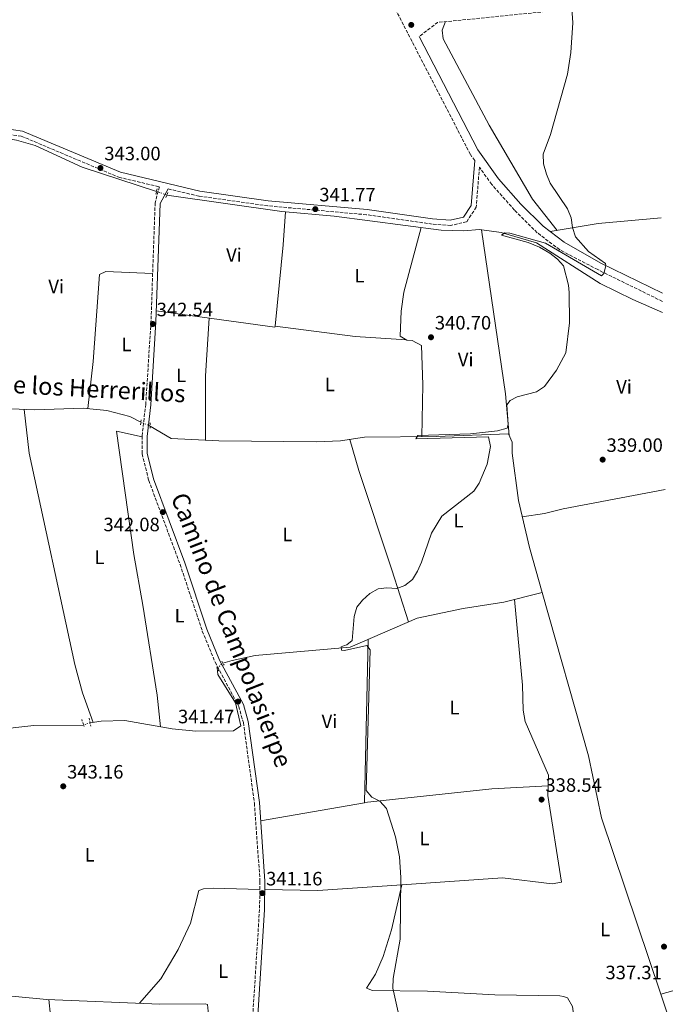
# Model space of a CAD drawing. Units: metres. Extents: x 601696 to 605177, y 4655143 to 4657505.
# Drawn here: x 604831 to 605170, y 4655795 to 4656305 of the extents above; entities that cross this region are included whole.
import ezdxf
from ezdxf.enums import TextEntityAlignment as Align

# ---------------------------------------------------------------- set-up
doc = ezdxf.new("R2010")
doc.units = ezdxf.units.M
doc.header["$MEASUREMENT"] = 0
for name, pattern in [('DGN Style 2', [1.7399219301090239, 1.043953158065414, -0.6959687720436097]), ('DGN Style 3', [2.435890702152634, 1.739921930109024, -0.6959687720436097]), ('DGN Style 5', [1.217945351076317, 0.5219765790327072, -0.6959687720436097])]:
    doc.linetypes.add(name, pattern=pattern)
for name, color, linetype, lineweight in [('Acequia sin especificar', 4, 'Continuous', 0), ('Acequia sin especificar no vista', 4, 'DGN Style 5', 0), ('Camino', 7, 'DGN Style 3', 0), ('Cota de punto acotado terreno', 7, 'Continuous', 0), ('Curva de nivel intermedia', 30, 'Continuous', 0), ('Etiqueta de uso rústico', 92, 'Continuous', 0), ('Línea de cambio de uso (parcela vista)', 92, 'Continuous', 0), ('Margen derecho', 7, 'Continuous', 0), ('Pontón-alcantarilla (pasos de agua)', 1, 'DGN Style 2', 0), ('Punto acotado terreno (símbolo)', 7, 'Continuous', 0), ('Texto de Canal-acequia (área)', 4, 'Continuous', 0)]:
    doc.layers.add(name, color=color, linetype=linetype, lineweight=lineweight)
doc.styles.add('Style-Arial', font='arial.ttf')

# ---------------------------------------------------------------- blocks, each defined once
blk = doc.blocks.new('5PATER')
at = {"layer": 'Punto acotado terreno (símbolo)', "linetype": 'Continuous', "lineweight": 0}
h = blk.add_hatch(color=51, dxfattribs=at)
edge = h.paths.add_edge_path()
edge.add_ellipse((0, 0), major_axis=(-0.1095731443231308, -0.1110710700762829), ratio=0.9994222409660317, start_angle=0, end_angle=360)

msp = doc.modelspace()

# ---------------------------------------------------------------- linework, layer by layer
at = {"layer": 'Acequia sin especificar', "color": 4, "linetype": 'Continuous', "lineweight": 0, "extrusion": (0.004814182030081951, 0.1149098230220638, 0.993364261600154), "elevation": 538264.9884679337, "flags": 128}
msp.add_lwpolyline([(-409379.2439172326, -4646094.781053456), (-409417.6617422158, -4646100.69355069), (-409443.3300084414, -4646101.997778022)], dxfattribs=at)
at = {"layer": 'Acequia sin especificar', "color": 4, "linetype": 'Continuous', "lineweight": 0, "extrusion": (-0.01514706113869923, -0.004434501454316953, 0.9998754431106469), "elevation": -29475.98099742485, "flags": 128}
msp.add_lwpolyline([(605104.9825819561, 4655717.465828189), (605098.9017647674, 4655715.685810687)], dxfattribs=at)
at = {"layer": 'Acequia sin especificar', "color": 4, "linetype": 'Continuous', "lineweight": 0, "extrusion": (0.001123411932623201, -0.003326214953895813, 0.9999938371008645), "elevation": -14469.68812563622, "flags": 128}
msp.add_lwpolyline([(605162.4699112521, 4655778.245858884), (605168.8499858653, 4655759.355754388)], dxfattribs=at)
at = {"layer": 'Acequia sin especificar', "color": 4, "linetype": 'Continuous', "lineweight": 0}
for points in [[(604812.6399999997, 4656243.210000001, 343.0899999999965), (604820.3300000001, 4656243.83, 343.0099999999948), (604829.8799999999, 4656242.350000001, 342.820000000007), (604839.4699999997, 4656239.51, 342.8300000000018), (604863.79, 4656228.4, 342.4499999999971), (604902.25, 4656215.869999999, 342.2400000000052)], [(604907.5800000001, 4656213.92, 341.7799999999988), (604967.0300000003, 4656205.380000001, 341.1999999999971), (604994.2100000001, 4656202.960000001, 340.6000000000058), (605049.5, 4656195.869999999, 339.8600000000006), (605061.2000000002, 4656195.470000001, 340.0500000000029), (605069.29, 4656196.16, 340.0500000000029), (605080.5199999996, 4656194.550000001, 339.9900000000052), (605098.8300000001, 4656189.210000001, 339.4700000000012), (605131.8499999996, 4656168.279999999, 339.25), (605148.6100000005, 4656160.029999999, 338.6499999999942), (605164.0899999999, 4656153.230000001, 338.3500000000058)], [(604809.3600000005, 4656106.380000001, 343.0399999999936), (604814.8499999996, 4656105.91, 343), (604827.0999999996, 4656103.34, 342.6999999999971), (604839.2999999998, 4656102.91, 342.5500000000029), (604864.2800000003, 4656103.74, 342.2400000000052), (604876.6299999999, 4656102.619999999, 341.929999999993), (604888.4199999999, 4656099.439999999, 341.929999999993), (604894.1699999999, 4656096.550000001, 341.929999999993)], [(604898.9900000002, 4656094.51, 342.0800000000018), (604909.8700000001, 4656088.100000001, 341.7799999999988), (604934.4699999997, 4656086.91, 340.8600000000006), (604984.9400000004, 4656086.369999999, 340.2400000000052), (604997.5, 4656086.810000001, 340.2400000000052), (605009.8499999996, 4656088.800000001, 340.2400000000052), (605046.9299999997, 4656089.050000001, 339.929999999993), (605084.3300000001, 4656090.470000001, 339.1600000000035), (605086.25, 4656086.17, 339.1600000000035), (605086.2599999999, 4656080.430000001, 339.320000000007), (605089.4699999997, 4656055.970000001, 338.8600000000006), (605095.1299999999, 4656031.640000001, 338.3999999999942), (605101.75, 4656008.390000001, 338.2700000000041)], [(604936.5800000001, 4655971.91, 341.0299999999988), (604941.3899999997, 4655973.27, 341.0299999999988), (604953.3399999999, 4655975.810000001, 340.8800000000047), (605002.3799999999, 4655980.15, 339.8000000000029), (605037.0599999996, 4655995.109999999, 339.0299999999988), (605060.9699999997, 4656000.17, 338.7299999999959), (605081.9800000006, 4656003.439999999, 338.7299999999959), (605101.75, 4656008.390000001, 338.2700000000041)], [(605101.75, 4656008.390000001, 338.2700000000041), (605125.7699999996, 4655923.92, 337.7799999999988), (605132.3899999997, 4655891.850000001, 336.9700000000012), (605163.2300000006, 4655800.619999999, 336.6600000000035)], [(604867.9000000004, 4655940.980000001, 342.2599999999948), (604873.5899999999, 4655941.949999999, 342.2599999999948), (604885.79, 4655942.189999999, 341.8000000000029), (604910.3700000001, 4655937.859999999, 341.4900000000052), (604922.5099999999, 4655936.720000001, 341.0299999999988), (604942.1600000003, 4655936.810000001, 340.8800000000047), (604945.7999999998, 4655939.52, 340.8800000000047), (604943.0499999998, 4655951.430000001, 341.0299999999988), (604933.9299999997, 4655966.039999999, 341.0299999999988), (604933.7000000002, 4655969.41, 341.1900000000023)], [(604761.1100000005, 4655802.529999999, 343.429999999993), (604770.4699999997, 4655801.59, 342.3000000000029), (604780.5300000003, 4655801.970000001, 342.8600000000006), (604795.9299999997, 4655803.439999999, 342.6600000000035), (604807.1900000004, 4655801.52, 342.6600000000035), (604845.4900000002, 4655797.92, 342.2799999999988), (604904, 4655795.529999999, 340.8099999999977), (604927.4400000004, 4655795.730000001, 340.3600000000006), (604928.5800000001, 4655795.310000001, 340.3600000000006), (604929.1699999999, 4655790.100000001, 340.3600000000006), (604927.6799999997, 4655768.640000001, 340.5500000000029), (604926.0199999996, 4655763.779999999, 340.5500000000029), (604946.5999999996, 4655766.07, 340.8699999999953), (604951.8499999996, 4655767.5, 340.5500000000029)]]:
    msp.add_polyline3d(points, dxfattribs=at)
at = {"layer": 'Acequia sin especificar no vista', "color": 4, "linetype": 'DGN Style 5', "lineweight": 0, "extrusion": (0.07586712769761919, -0.02775626621947999, 0.9967315429043402), "elevation": -83005.84961451689, "flags": 128}
msp.add_lwpolyline([(4580591.969378262, 1028367.792290429), (4580591.969378262, 1028362.098170655)], dxfattribs=at)
at = {"layer": 'Acequia sin especificar no vista', "color": 4, "linetype": 'DGN Style 5', "lineweight": 0, "extrusion": (-0.0263818086260197, 0.01116574473319779, 0.9995895789363619), "elevation": 36372.3729632136, "flags": 128}
msp.add_lwpolyline([(-4523633.201480659, -1257194.774138342), (-4523633.20148066, -1257200.010215118)], dxfattribs=at)
at = {"layer": 'Acequia sin especificar no vista', "color": 4, "linetype": 'DGN Style 5', "lineweight": 0, "extrusion": (0.03165445127814628, 0.02747782229096742, 0.9991210962623227), "elevation": 147425.634500153, "flags": 128}
msp.add_lwpolyline([(3119495.476098121, -3505853.633789869), (3119495.476098121, -3505857.450856806)], dxfattribs=at)
at = {"layer": 'Acequia sin especificar no vista', "color": 4, "linetype": 'DGN Style 5', "lineweight": 0, "extrusion": (-0.03966749701372608, -0.0136136972054738, 0.9991201914329746), "elevation": -87036.20744850587, "flags": 128}
msp.add_lwpolyline([(-4207465.006801473, 2081661.504176353), (-4207465.006801473, 2081657.927515899)], dxfattribs=at)
at = {"layer": 'Camino', "color": 7, "linetype": 'DGN Style 3', "lineweight": 0, "extrusion": (0.01762062856797918, -0.02021711215778045, 0.9996403262298241), "elevation": -83134.5976354601, "flags": 128}
msp.add_lwpolyline([(3515584.933226035, 3111468.759706937), (3515491.472197643, 3111535.132436065), (3515479.612937947, 3111535.878197066)], dxfattribs=at)
at = {"layer": 'Camino', "color": 7, "linetype": 'DGN Style 3', "lineweight": 0}
for points in [[(605066.8700000001, 4656231.780000003, 340.8200000000069), (605064.6000000014, 4656234.960000001, 340.8300000000018), (604995.8899999997, 4656368.050000001, 341.5800000000019), (604965.3500000006, 4656416.090000002, 342.0399999999936), (604953.9299999987, 4656436.070000002, 342.1900000000024), (604918.1900000004, 4656483.930000002, 342.7899999999937), (604906.7899999988, 4656500.660000003, 342.9499999999971), (604883.25, 4656544.489999999, 343.270000000004), (604875.1599999988, 4656560.899999999, 342.8099999999977), (604868.48, 4656571.11, 342.8099999999977), (604853.8700000008, 4656590.239999998, 342.6499999999942), (604841.4400000009, 4656603.149999999, 343.1199999999954), (604824.6299999979, 4656617.350000001, 343.270000000004), (604797.9399999998, 4656634.770000001, 343.729999999996), (604786.1700000016, 4656638.070000002, 343.8300000000017), (604745.8999999982, 4656645.88, 344.5700000000071), (604687.9699999989, 4656654.820000002, 345.4199999999983), (604664.920000002, 4656660.399999999, 345.729999999996), (604620.8399999997, 4656674.760000002, 345.1100000000008), (604608.9499999986, 4656677.570000002, 345.2200000000012), (604565.2799999998, 4656684.890000002, 346.1900000000023), (604525.3199999993, 4656691.11, 346.8899999999995), (604484.61, 4656696.45, 348.4900000000054), (604469.7199999992, 4656698.690000002, 348.0000000000001)], [(604729.0499999993, 4656229.140000001, 344.6999999999971), (604734.2699999985, 4656230.920000002, 344.949999999997), (604755.269999998, 4656235.600000002, 344.8800000000046), (604785.89, 4656241.77, 343.7200000000012), (604815.1399999995, 4656245.730000001, 343.5700000000071), (604823.4200000009, 4656245.63, 343.5700000000071), (604832.27, 4656244.430000001, 343.4199999999984), (604882.7199999981, 4656223.180000001, 342.9600000000065), (604903.7399999977, 4656218.210000001, 342.3600000000005), (604901.5300000015, 4656209.960000001, 342.6000000000058), (604899.3799999991, 4656148.5, 342.3600000000005), (604896.6799999991, 4656105.75, 342.3600000000005), (604894.75, 4656089.31, 342.3600000000005), (604894.8299999982, 4656080.100000001, 342.270000000004), (604898.219999999, 4656066.420000002, 342.179999999993), (604914.4100000006, 4656022.960000001, 341.6000000000058), (604925.9499999987, 4655988.480000001, 341.520000000004), (604932.5699999993, 4655972.32, 341.3399999999965), (604944.7699999989, 4655949.510000003, 341.3999999999943), (604947.1799999984, 4655941.170000004, 341.2100000000065), (604952.8799999983, 4655899.489999999, 341.2100000000065), (604955.7800000017, 4655859.06, 340.8600000000007), (604955.5300000013, 4655844.45, 341.0299999999988), (604951.8700000001, 4655786.95, 340.9600000000063)], [(605164.010000001, 4656158.940000002, 338.4600000000065), (605130.4899999979, 4656175.410000001, 338.820000000007), (605110.6999999998, 4656185.720000001, 340.6300000000048), (605099.230000001, 4656194.5, 340.7899999999937), (605087.4499999996, 4656206.140000001, 340.8099999999977), (605075.6700000024, 4656219.460000004, 340.9199999999983), (605069.2799999998, 4656228.399999999, 340.7899999999937), (605067.6799999992, 4656207.75, 340.6499999999943), (605062.6599999992, 4656200.07, 340.8099999999977), (605054.4400000003, 4656198.250000001, 340.6499999999943), (605044.7699999987, 4656198.980000001, 340.6499999999943), (605010.9100000003, 4656203.780000002, 341.4199999999984), (604959.7800000004, 4656208.390000002, 341.8800000000047), (604924.2199999987, 4656213.380000001, 342.3300000000019), (604908.1999999991, 4656217.16, 342.3300000000019)]]:
    msp.add_polyline3d(points, dxfattribs=at)
at = {"layer": 'Curva de nivel intermedia', "color": 30, "linetype": 'Continuous', "lineweight": 0, "elevation": 340.0000000000001, "flags": 128}
for points in [[(604997.85, 4655980.269999999), (604999.5399999998, 4655981.069999999), (605000.6500000006, 4655981.289999999), (605003.5000000005, 4655983.609999998), (605004.5199999998, 4655996.009999999), (605005.9400000013, 4656000.800000002), (605008.8400000003, 4656004.38), (605012.6800000004, 4656007.869999999), (605017.000000001, 4656010.380000002), (605021.390000001, 4656010.899999999), (605026.5200000006, 4656010.529999998), (605030.7000000004, 4656012), (605034.6299999999, 4656015.140000001), (605037.2899999998, 4656019.369999999), (605039.2600000012, 4656024.09), (605044.5000000005, 4656039.019999999), (605049.8100000012, 4656047.930000001), (605066.3300000015, 4656060.74), (605069.1000000008, 4656064.910000001), (605073.2500000015, 4656074.810000001), (605075.070000001, 4656083.960000001), (605074.0300000017, 4656088.880000001), (605036.4800000006, 4656087.890000001), (605037.4999999999, 4656089.609999999), (605064.7100000009, 4656090.41), (605078.7000000009, 4656092.089999998), (605083.5900000016, 4656093.390000001), (605084.1700000004, 4656095.339999998), (605083.5600000003, 4656105.529999998), (605085.1900000019, 4656107.689999999), (605088.8300000008, 4656109.529999999), (605098.7900000007, 4656112.27), (605102.9600000016, 4656115.029999998), (605109.2300000013, 4656123.350000001), (605113.9600000009, 4656132.429999999), (605115.9000000011, 4656147.859999998), (605115.7500000013, 4656163.519999998), (605115.4600000007, 4656167.4), (605112.7200000006, 4656177.309999999), (605109.6700000016, 4656180.84), (605105.76, 4656183.960000001), (605100.3600000021, 4656186.970000001), (605094.5500000007, 4656189.5), (605080.6800000013, 4656193.199999999), (605082.4300000014, 4656194.5), (605084.9900000007, 4656194.259999999), (605103.4000000019, 4656189.050000001), (605132.4800000016, 4656172.11), (605133.6399999994, 4656173.429999999), (605134.7700000005, 4656177.269999999), (605134.6100000017, 4656178.480000001), (605125.8099999996, 4656184.720000001), (605119.0700000006, 4656192.300000001), (605117.420000001, 4656197.189999999), (605116.7300000003, 4656202.249999999), (605114.8300000004, 4656206.869999999), (605105.8600000006, 4656220.140000001), (605103.9299999995, 4656224.749999999), (605102.4200000007, 4656230.079999999), (605102.2300000007, 4656235.07), (605106.0000000015, 4656245.31), (605114.8100000003, 4656276.490000002), (605116.6000000007, 4656287.710000002), (605117.630000001, 4656303.039999999), (605117.1200000015, 4656310.45)], [(605028.9700000006, 4655783.649999999), (605024.4199999997, 4655803.739999999), (605024.6800000012, 4655808.730000001), (605028.3500000013, 4655829.189999999), (605028.6200000017, 4655861), (605028.0200000005, 4655871.8), (605025.9300000005, 4655882.100000001), (605021.2099999998, 4655896.699999998), (605017.7200000007, 4655900.550000002), (605013.6000000013, 4655902.55), (605010.7000000001, 4655906.07), (605012.8500000003, 4655978.710000001), (605011.0199999998, 4655980.989999998), (604999.4800000016, 4655978.449999999), (604997.9900000008, 4655978.559999999), (604997.85, 4655980.269999999)]]:
    msp.add_lwpolyline(points, dxfattribs=at)
at = {"layer": 'Línea de cambio de uso (parcela vista)', "color": 92, "linetype": 'Continuous', "lineweight": 0, "extrusion": (-0.9401724493058022, 0.09083152656117945, 0.3283677806193757), "elevation": -145732.9812425663, "flags": 128}
msp.add_lwpolyline([(-4692742.904201993, 51025.18020712197), (-4692785.286481363, 51025.6824568992), (-4692802.247309111, 51024.48611995092)], dxfattribs=at)
at = {"layer": 'Línea de cambio de uso (parcela vista)', "color": 92, "linetype": 'Continuous', "lineweight": 0, "extrusion": (0.0686172327765656, -0.3663186371447688, 0.9279559965033287), "elevation": -1663814.147747722, "flags": 128}
msp.add_lwpolyline([(1452087.932022071, 4143622.09040505), (1452055.348025828, 4143625.444401009), (1452030.209128836, 4143626.034704297)], dxfattribs=at)
at = {"layer": 'Línea de cambio de uso (parcela vista)', "color": 92, "linetype": 'Continuous', "lineweight": 0, "extrusion": (-0.6243482315457757, -0.09216112111158464, 0.7756904108735122), "elevation": -806630.9389617399, "flags": 128}
msp.add_lwpolyline([(-4517817.337182303, 991953.0118094608), (-4517838.904278452, 991954.5487752105), (-4517924.734614705, 991954.7230702955)], dxfattribs=at)
at = {"layer": 'Línea de cambio de uso (parcela vista)', "color": 92, "linetype": 'Continuous', "lineweight": 0, "extrusion": (0.007806561384400582, -0.01198263337491299, 0.9998977318189866), "elevation": -50728.42588692449, "flags": 128}
msp.add_lwpolyline([(604881.0318974128, 4655880.425679703), (604942.4145549241, 4655872.015075869), (604942.4647096748, 4655872.515111769)], dxfattribs=at)
at = {"layer": 'Línea de cambio de uso (parcela vista)', "color": 92, "linetype": 'Continuous', "lineweight": 0, "extrusion": (0.2139604559317538, -0.02243039752451371, 0.976584763635174), "elevation": 25325.81786450067, "flags": 128}
msp.add_lwpolyline([(4693844.889488255, -113374.8891515002), (4693815.120296204, -113376.097706316), (4693782.019594703, -113379.6304050083)], dxfattribs=at)
at = {"layer": 'Línea de cambio de uso (parcela vista)', "color": 92, "linetype": 'Continuous', "lineweight": 0, "extrusion": (0.02429920486213933, 0.05686783714835723, 0.9980859671096151), "elevation": 279826.2581941355, "flags": 128}
msp.add_lwpolyline([(1273212.290768487, -4510687.903595116), (1273172.11190499, -4510699.384511809), (1273147.007184506, -4510708.116476619)], dxfattribs=at)
at = {"layer": 'Línea de cambio de uso (parcela vista)', "color": 92, "linetype": 'Continuous', "lineweight": 0, "flags": 128}
for points, elevation in [([(605011.7300000006, 4655984.180000001), (605009.8402000006, 4655899.727600001)], 339.5899999999965), ([(605009.8402000006, 4655899.727600001), (605009.8399999999, 4655899.720000001)], 339.5899999999965), ([(605029.2400000002, 4655857.32), (605029.2390999999, 4655857.316199999)], 339.7400000000052)]:
    msp.add_lwpolyline(points, dxfattribs=dict(at, elevation=elevation))
at = {"layer": 'Línea de cambio de uso (parcela vista)', "color": 92, "linetype": 'Continuous', "lineweight": 0, "extrusion": (-0.0598237853871151, 0.7142514965916769, 0.6973276950749242), "elevation": 3289526.173838644, "flags": 128}
msp.add_lwpolyline([(-991503.7224157399, -3199902.688456472), (-991569.9186569415, -3199905.015898787), (-991599.1757367195, -3199903.732331511)], dxfattribs=at)
at = {"layer": 'Línea de cambio de uso (parcela vista)', "color": 92, "linetype": 'Continuous', "lineweight": 0, "extrusion": (0.02067473399094312, 0.04557606304559927, 0.9987469038007915), "elevation": 225045.1596904414, "flags": 128}
msp.add_lwpolyline([(1372487.325607521, -4484297.026223134), (1372442.355029749, -4484327.797790121), (1372442.294239686, -4484327.833756889)], dxfattribs=at)
at = {"layer": 'Línea de cambio de uso (parcela vista)', "color": 92, "linetype": 'Continuous', "lineweight": 0, "extrusion": (0.01475872235406826, 0.04739901839925048, 0.9987669964357369), "elevation": 229951.8525424199, "flags": 128}
msp.add_lwpolyline([(806549.9388259618, -4619476.0238786), (806523.5694084404, -4619483.678440611), (806482.909355844, -4619499.464967581)], dxfattribs=at)
at = {"layer": 'Línea de cambio de uso (parcela vista)', "color": 92, "linetype": 'Continuous', "lineweight": 0}
for points in [[(605109.5800000001, 4656195.680000001, 340.6999999999971), (605096.7000000002, 4656211.83, 340.2299999999959), (605074.4100000003, 4656250.09, 340.5500000000029), (605050.5999999996, 4656294.789999999, 340.8600000000006), (605050.0099999999, 4656299.230000001, 340.6999999999971), (605051.6699999999, 4656303.630000001, 341.1399999999995)], [(605039.1500000004, 4656197.199999999, 340), (605030.2000000002, 4656163.76, 340.6300000000047), (605028.7300000006, 4656153.869999999, 340.7400000000052), (605028.2199999997, 4656140.9, 340.570000000007), (605031.7999999998, 4656138.859999999, 340.570000000007), (605034.4800000006, 4656138.77, 340.570000000007), (605039.3899999997, 4656136.100000001, 340.570000000007), (605039.9500000002, 4656115.9, 340.5299999999988), (605039.5300000003, 4656089, 340)], [(604866.7999999998, 4656103.51, 342.1699999999983), (604869.3899999997, 4656127.810000001, 343.0099999999948), (604872.79, 4656172.84, 342.9400000000023), (604876.1100000005, 4656174.460000001, 342.5599999999977), (604900.25, 4656173.449999999, 342.3600000000006)], [(604833.75, 4656103.100000001, 342.6100000000006), (604836.3499999996, 4656080.52, 342.6499999999942), (604860.0700000003, 4655971.100000001, 342.8500000000058), (604863.8799999999, 4655956.600000001, 342.6999999999971), (604869.4400000004, 4655941.24, 342.2599999999948)], [(604904.3499999996, 4655938.92, 341.5599999999977), (604902.5800000001, 4655955.25, 342.0399999999936), (604895.1399999997, 4656001.850000001, 342.3300000000018), (604890.4600000001, 4656028.130000001, 341.7599999999948), (604881.4699999997, 4656091.82, 342.1399999999995), (604894.75, 4656088.880000001, 342.3600000000006)], [(605032.6699999999, 4655993.210000001, 339.1300000000047), (605024.04, 4656020.199999999, 340.3300000000018), (605006.9600000001, 4656071.57, 340.8000000000029), (605002.2400000002, 4656087.57, 340.2400000000052)], [(605165.4500000002, 4656061.619999999, 338.1999999999971), (605112.6600000003, 4656051.640000001, 338.9600000000065), (605102.9199999999, 4656049.26, 339.429999999993), (605091.4199999999, 4656047.600000001, 338.6999999999971)], [(605104.8997, 4655908.42, 338.8372999999993), (605105.1100000005, 4655913.9, 338.9900000000052), (605093.0499999998, 4655941.77, 338.8000000000029), (605091.9600000001, 4655947.49, 338.8000000000029), (605091.5099999999, 4655960.460000001, 338.8000000000029), (605087.3700000001, 4656004.789999999, 338.6000000000058)], [(605029.2390999999, 4655857.316199999, 339.7462999999989), (605081.2199999997, 4655860.859999999, 338.8099999999977), (605106.8600000005, 4655857.75, 338.6100000000006), (605111.6900000004, 4655858.550000001, 338.6100000000006), (605104.7100000001, 4655903.49, 338.6999999999971), (605104.8997, 4655908.42, 338.8372999999993)], [(605029.2390999999, 4655857.316199999, 339.7400000000052), (605023.7300000006, 4655833.980000001, 339.9799999999959), (605019.5300000003, 4655820.189999999, 340.1300000000047), (605015.6200000001, 4655810.99, 339.9400000000023), (605010.9100000003, 4655803.77, 339.929999999993), (605013.9400000004, 4655802.51, 339.7400000000052), (605042.3700000001, 4655802.32, 339.3600000000006), (605077.2800000003, 4655800.390000001, 337.8399999999965), (605110.8600000005, 4655799.800000001, 337.820000000007), (605112.7699999996, 4655799.560000001, 337.820000000007), (605114.8499999996, 4655798.720000001, 337.820000000007), (605117.4299999997, 4655794.380000001, 337.820000000007), (605119.8600000005, 4655776.460000001, 337.820000000007), (605119.8700000001, 4655771.460000001, 337.929999999993), (605114.4699999997, 4655741.869999999, 337.820000000007), (605113.9100000003, 4655731.880000001, 337.820000000007), (605115.6699999999, 4655713.92, 337.820000000007), (605119.4800000006, 4655698.66, 337.8399999999965), (605121.4299999997, 4655685.939999999, 337.7200000000012)], [(604955.7000000002, 4655854.850000001, 340.9100000000035), (604931.5199999996, 4655855.480000001, 341.1000000000058), (604926.5300000003, 4655855.15, 341.1000000000058), (604924.1900000004, 4655854.380000001, 341.1000000000058), (604919.7699999996, 4655837.430000001, 341.2899999999936), (604913.4000000004, 4655823.859999999, 341.6399999999995), (604904.5, 4655808.58, 341.6000000000058), (604893.4000000004, 4655795.960000001, 341.070000000007)], [(604846.5899999999, 4655797.880000001, 342.25), (604849.0999999996, 4655773.07, 341.6999999999971), (604852.6500000004, 4655718.050000001, 341.8300000000018), (604855.2800000003, 4655690.980000001, 341.2700000000041)]]:
    msp.add_polyline3d(points, dxfattribs=at)
at = {"layer": 'Margen derecho', "color": 7, "linetype": 'Continuous', "lineweight": 0}
for points in [[(605066.8700000001, 4656231.780000003, 340.8200000000069), (605065.0700000008, 4656208.640000002, 340.6499999999943), (605061.0199999984, 4656202.440000001, 340.8099999999977), (605054.2500000002, 4656200.940000001, 340.6499999999943), (605045.0500000003, 4656201.640000002, 340.6499999999943), (605011.2099999996, 4656206.430000002, 341.4199999999984), (604960.0799999976, 4656211.04, 341.8800000000047), (604924.7100000004, 4656216, 342.3300000000019), (604883.5499999997, 4656225.719999999, 342.9600000000065), (604832.9800000008, 4656247.02, 343.4199999999984), (604823.6099999987, 4656248.300000001, 343.5700000000071), (604814.9699999975, 4656248.399999999, 343.5700000000071), (604785.4499999997, 4656244.399999999, 343.7200000000012), (604754.7199999981, 4656238.210000001, 344.8800000000046), (604733.550000001, 4656233.489999998, 344.949999999997), (604716.2799999998, 4656227.620000001, 344.949999999997), (604693.5199999989, 4656218.309999999, 345.1100000000008), (604681.6999999993, 4656214.920000004, 345.3000000000029), (604681.5799999986, 4656214.920000004, 345.1600000000034), (604679.8399999996, 4656225.770000001, 345.1600000000034), (604681.2399999988, 4656273.609999999, 345.3500000000058), (604681.1200000005, 4656309.719999999, 345.5399999999936)], [(605163.9400000018, 4656163.190000001, 338.479999999996), (605132.1599999998, 4656178.800000003, 338.820000000007), (605113.1600000008, 4656189.580000003, 340.6300000000048), (605102.2300000007, 4656197.940000002, 340.7899999999937), (605090.760000002, 4656209.27, 340.8099999999977), (605079.2300000007, 4656222.29, 340.9199999999983), (605068.4999999995, 4656237.340000002, 340.8300000000018), (605038.2100000007, 4656296.000000002, 341.229999999996)], [(604908.1999999991, 4656217.16, 342.3300000000019), (604904.0899999986, 4656209.580000003, 342.6000000000058), (604901.9499999996, 4656148.38, 342.3600000000005), (604899.2399999984, 4656105.52, 342.3600000000005), (604897.3299999972, 4656089.170000002, 342.3600000000005), (604897.3999999987, 4656080.430000001, 342.270000000004), (604900.6900000012, 4656067.180000001, 342.179999999993), (604916.8400000003, 4656023.810000001, 341.6000000000058), (604928.3599999984, 4655989.38, 341.520000000004), (604934.9099999995, 4655973.420000004, 341.3399999999965), (604947.1700000018, 4655950.489999999, 341.3999999999943), (604949.7100000009, 4655941.710000002, 341.2100000000065), (604955.4400000018, 4655899.760000003, 341.2100000000065), (604958.3500000021, 4655859.13, 340.8600000000007), (604958.1000000017, 4655844.350000002, 341.0299999999988), (604954.4400000006, 4655786.860000002, 340.9600000000063), (604954.399999998, 4655767.910000001, 340.6499999999943), (604961.6000000021, 4655711.730000002, 340.2200000000012), (604961.7899999976, 4655689.559999999, 339.8099999999978), (604962.4800000006, 4655687.200000001, 339.679999999993), (604963.890000001, 4655685.859999999, 339.679999999993)]]:
    msp.add_polyline3d(points, dxfattribs=at)
at = {"layer": 'Pontón-alcantarilla (pasos de agua)', "color": 1, "linetype": 'DGN Style 2', "lineweight": 0, "extrusion": (-0.01320667281200503, -0.0592358119254234, 0.9981566522238745), "elevation": -283461.4456916366, "flags": 128}
msp.add_lwpolyline([(-422823.6696763422, 4667669.139368756), (-422823.6696763422, 4667666.008713872)], dxfattribs=at)
at = {"layer": 'Pontón-alcantarilla (pasos de agua)', "color": 1, "linetype": 'DGN Style 2', "lineweight": 0, "extrusion": (0.01939665368096308, 0.0556281388696744, 0.9982631316400886), "elevation": 271091.3460079279, "flags": 128}
msp.add_lwpolyline([(961846.4892891238, -4587767.989057912), (961846.4892891237, -4587764.763953263)], dxfattribs=at)
at = {"layer": 'Pontón-alcantarilla (pasos de agua)', "color": 1, "linetype": 'DGN Style 2', "lineweight": 0, "extrusion": (-0.007308869346027623, -0.0699563208158382, 0.9975232797317537), "elevation": -329802.918835032, "flags": 128}
msp.add_lwpolyline([(117795.1608457785, 4682146.699817972), (117795.1608457785, 4682143.998540497)], dxfattribs=at)
at = {"layer": 'Pontón-alcantarilla (pasos de agua)', "color": 1, "linetype": 'DGN Style 2', "lineweight": 0, "extrusion": (0.001741414683838891, 0.05477540719763442, 0.9984971818894796), "elevation": 256434.5434387668, "flags": 128}
msp.add_lwpolyline([(-456642.1469833294, -4665924.821115758), (-456642.1469833293, -4665921.354157436)], dxfattribs=at)
at = {"layer": 'Pontón-alcantarilla (pasos de agua)', "color": 1, "linetype": 'DGN Style 2', "lineweight": 0, "flags": 128}
for points, elevation in [([(604933.3899999997, 4655970.029999999), (604934.4699999997, 4655967.880000001)], 341.3399999999965), ([(604935.9800000006, 4655972.82), (604937.2599999999, 4655970.859999999)], 341.1499999999942), ([(604863.54, 4655942.789999999), (604864.7599999999, 4655939.100000001)], 343.2200000000012)]:
    msp.add_lwpolyline(points, dxfattribs=dict(at, elevation=elevation))
at = {"layer": 'Pontón-alcantarilla (pasos de agua)', "color": 1, "linetype": 'DGN Style 2', "lineweight": 0, "extrusion": (0.009071831389683115, -0.04491662863295096, 0.998949547448462), "elevation": -203299.1670025804, "flags": 128}
msp.add_lwpolyline([(1514646.361817602, 4439390.686451552), (1514646.361817601, 4439386.54011582)], dxfattribs=at)

# ---------------------------------------------------------------- block references
at = {"layer": 'Punto acotado terreno (símbolo)', "color": 7, "linetype": 'Continuous', "lineweight": 0, "xscale": 10, "yscale": 10, "zscale": 10}
for p in [(605034.0300000008, 4656301.960000001, 341.1600000000035), (604873.2499999999, 4656227.940000002, 343), (604984.3999999987, 4656206.670000004, 341.7700000000045), (604900.3400000002, 4656147.270000001, 342.5399999999941), (605044.2500000001, 4656140.420000002, 340.6999999999975), (605133.0499999993, 4656077.130000001, 339.0000000000005), (604905.4999999991, 4656049.980000002, 342.0800000000022), (604944.4499999993, 4655952.010000002, 341.4700000000012), (604854.0000000005, 4655908.190000001, 343.1600000000039), (605101.4499999986, 4655901.330000004, 338.5399999999941), (604956.9299999983, 4655852.930000001, 341.1600000000035), (605164.8000000002, 4655825.270000001, 337.3099999999977)]:
    msp.add_blockref('5PATER', p, dxfattribs=at)

# ---------------------------------------------------------------- texts
at = {"color": 7, "linetype": 'Continuous', "lineweight": 0, "style": 'Style-Arial'}
msp.add_text('Camino de Campolasierpe', height=9, rotation=291.27246, dxfattribs=at).set_placement((604936.9277968801, 4655987.381235971, 341.4100000000035), align=Align.CENTER)
at = {"layer": 'Cota de punto acotado terreno', "color": 7, "linetype": 'Continuous', "lineweight": 0, "style": 'Style-Arial'}
for s, p in [('343.00', (604875.2300000003, 4656231.940000001, 343)), ('341.77', (604986.4499999983, 4656210.67, 341.7700000000041)), ('342.54', (604902.3200000006, 4656151.269999999, 342.5399999999936)), ('340.70', (605046.2300000006, 4656144.420000002, 340.6999999999971)), ('339.00', (605135.0399999992, 4656081.13, 339)), ('342.08', (604874.7899999978, 4656040.090000001, 342.0800000000018)), ('341.47', (604913.3599999979, 4655940.770000001, 341.4700000000012)), ('343.16', (604855.9800000013, 4655912.190000001, 343.1600000000035)), ('338.54', (605103.4400000004, 4655905.330000003, 338.5399999999936)), ('341.16', (604958.920000002, 4655856.929999999, 341.1600000000035)), ('337.31', (605134.5, 4655808.399999999, 337.3099999999977))]:
    msp.add_text(s, height=7.000000000000002, dxfattribs=at).set_placement(p)
at = {"layer": 'Etiqueta de uso rústico', "color": 92, "linetype": 'Continuous', "lineweight": 0, "style": 'Style-Arial'}
for s, p in [('Vi', (604942.3289322195, 4656182.960010001, 342.320000000007)), ('L', (605007.3114203808, 4656172.260010001, 341.3300000000018)), ('Vi', (604850.3489322196, 4656166.66001, 343.0800000000018)), ('L', (604886.7214203804, 4656136.69001, 342.6600000000035)), ('Vi', (605062.1889322188, 4656128.94001, 340.4799999999959)), ('L', (604914.9914203811, 4656120.700009997, 342.1300000000047)), ('L', (604991.861420379, 4656115.990009997, 340.8999999999942)), ('Vi', (605144.1089322161, 4656114.83001, 339.5800000000018)), ('L', (605058.53142038, 4656045.640009999, 339.7200000000012)), ('L', (604969.9314203773, 4656038.450009997, 340.7299999999959)), ('L', (604872.7714203785, 4656026.66001, 342.5200000000041)), ('L', (604914.2014203777, 4655996.450009998, 341.8399999999965)), ('L', (605056.42142038, 4655948.900009996, 339.0500000000029)), ('Vi', (604991.7089322192, 4655941.79001, 339.8300000000018)), ('L', (605040.8814203787, 4655881.230009999, 339.4799999999959)), ('L', (604867.661420379, 4655872.740009997, 342.7899999999936)), ('L', (605134.4114203799, 4655834.14001, 338.1100000000006)), ('L', (604936.7014203769, 4655812.600009999, 341.3800000000047))]:
    msp.add_text(s, height=7.000000000000002, dxfattribs=at).set_placement(p, align=Align.MIDDLE_CENTER)
at = {"layer": 'Texto de Canal-acequia (área)', "color": 4, "linetype": 'Continuous', "lineweight": 0, "style": 'Style-Arial'}
msp.add_text('Acequia de los Herrerillos', height=9, rotation=356.89721, dxfattribs=at).set_placement((604844.5453203482, 4656115.154514039, 343.320000000007), align=Align.MIDDLE_CENTER)

doc.saveas('drawing.dxf')
